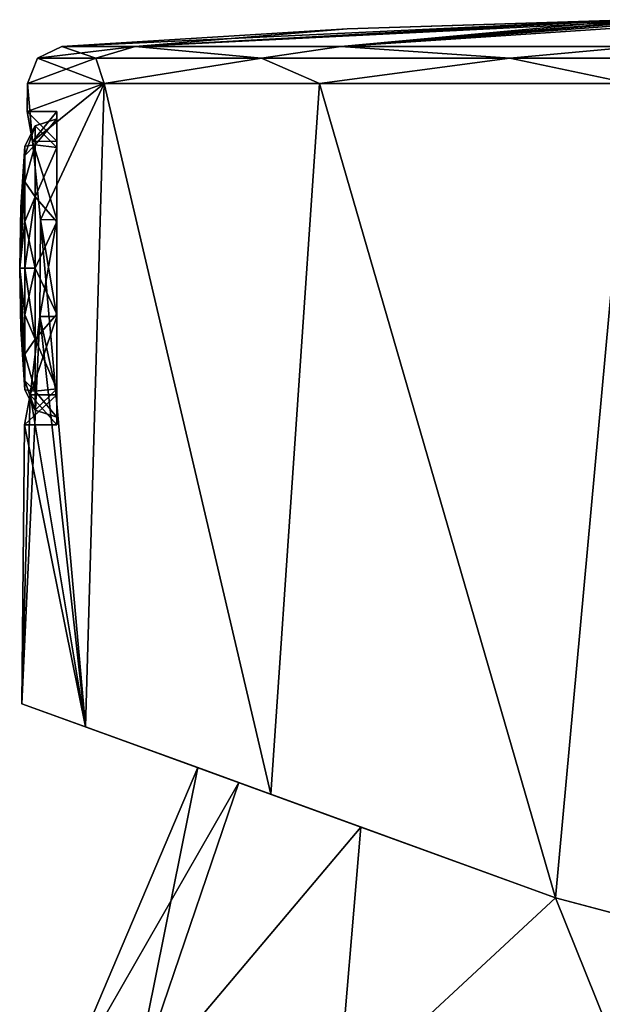
# Model space of a CAD drawing. Units: millimetres. Extents: x -25 to 110, y -4 to 143.
# Drawn here: x -21 to -5, y 117 to 143 of the extents above; entities that cross this region are included whole.
import ezdxf

# ---------------------------------------------------------------- set-up
doc = ezdxf.new("R2010")
doc.units = ezdxf.units.MM
doc.header["$LTSCALE"] = 127.314815
for name, color, linetype in [('169', 7, 'CONTINUOUS'), ('170', 7, 'CONTINUOUS'), ('171', 7, 'CONTINUOUS'), ('172', 7, 'CONTINUOUS'), ('173', 7, 'CONTINUOUS'), ('174', 7, 'CONTINUOUS'), ('175', 7, 'CONTINUOUS'), ('176', 7, 'CONTINUOUS'), ('38', 7, 'CONTINUOUS'), ('39', 7, 'CONTINUOUS'), ('49', 7, 'CONTINUOUS'), ('50', 7, 'CONTINUOUS'), ('51', 7, 'CONTINUOUS'), ('52', 7, 'CONTINUOUS'), ('57', 7, 'CONTINUOUS'), ('58', 7, 'CONTINUOUS'), ('59', 7, 'CONTINUOUS')]:
    doc.layers.add(name, color=color, linetype=linetype)

msp = doc.modelspace()

# ---------------------------------------------------------------- linework, layer by layer
at = {"layer": '169', "color": 7, "linetype": 'Continuous'}
for points in [[(-18.957, 141.926, 7.852), (-19.865, 142.24), (-20.519, 141.926), (-18.957, 141.926, 7.852)], [(-17.898, 142.24, 8.619), (-19.865, 142.24), (-18.957, 141.926, 7.852), (-17.898, 142.24, 8.619)], [(-14.509, 141.926, 14.509), (-17.898, 142.24, 8.619), (-18.957, 141.926, 7.852), (-14.509, 141.926, 14.509)], [(-12.385, 142.24, 15.531), (-17.898, 142.24, 8.619), (-14.509, 141.926, 14.509), (-12.385, 142.24, 15.531)], [(-7.852, 141.926, 18.957), (-12.385, 142.24, 15.531), (-14.509, 141.926, 14.509), (-7.852, 141.926, 18.957)], [(-4.42, 142.24, 19.367), (-12.385, 142.24, 15.531), (-7.852, 141.926, 18.957), (-4.42, 142.24, 19.367)], [(0, 141.926, 20.519), (-4.42, 142.24, 19.367), (-7.852, 141.926, 18.957), (0, 141.926, 20.519)], [(-20.788, 141.252), (-18.73, 141.252, 9.02), (-20.519, 141.926), (-20.788, 141.252)], [(-18.73, 141.252, 9.02), (-18.957, 141.926, 7.852), (-20.519, 141.926), (-18.73, 141.252, 9.02)], [(-18.73, 141.252, 9.02), (-14.509, 141.926, 14.509), (-18.957, 141.926, 7.852), (-18.73, 141.252, 9.02)], [(-18.73, 141.252, 9.02), (-12.961, 141.252, 16.253), (-14.509, 141.926, 14.509), (-18.73, 141.252, 9.02)], [(-12.961, 141.252, 16.253), (-7.852, 141.926, 18.957), (-14.509, 141.926, 14.509), (-12.961, 141.252, 16.253)], [(-12.961, 141.252, 16.253), (-4.626, 141.252, 20.267), (-7.852, 141.926, 18.957), (-12.961, 141.252, 16.253)], [(-4.626, 141.252, 20.267), (0, 141.926, 20.519), (-7.852, 141.926, 18.957), (-4.626, 141.252, 20.267)]]:
    msp.add_3dface(points, dxfattribs=at)
at = {"layer": '170', "color": 7, "linetype": 'Continuous'}
for points in [[(-19.865, 142.24), (-17.898, 142.24, -8.619), (-20.519, 141.926), (-19.865, 142.24)], [(-20.519, 141.926), (-17.898, 142.24, -8.619), (-18.957, 141.926, -7.852), (-20.519, 141.926)], [(-18.957, 141.926, -7.852), (-17.898, 142.24, -8.619), (-14.509, 141.926, -14.509), (-18.957, 141.926, -7.852)], [(-17.898, 142.24, -8.619), (-12.385, 142.24, -15.531), (-14.509, 141.926, -14.509), (-17.898, 142.24, -8.619)], [(-14.509, 141.926, -14.509), (-12.385, 142.24, -15.531), (-7.852, 141.926, -18.957), (-14.509, 141.926, -14.509)], [(-12.385, 142.24, -15.531), (-4.42, 142.24, -19.367), (-7.852, 141.926, -18.957), (-12.385, 142.24, -15.531)], [(-7.852, 141.926, -18.957), (-4.42, 142.24, -19.367), (0, 141.926, -20.519), (-7.852, 141.926, -18.957)], [(-18.73, 141.252, -9.02), (-20.788, 141.252), (-18.957, 141.926, -7.852), (-18.73, 141.252, -9.02)], [(-20.788, 141.252), (-20.519, 141.926), (-18.957, 141.926, -7.852), (-20.788, 141.252)], [(-18.73, 141.252, -9.02), (-18.957, 141.926, -7.852), (-14.509, 141.926, -14.509), (-18.73, 141.252, -9.02)], [(-12.961, 141.252, -16.253), (-18.73, 141.252, -9.02), (-14.509, 141.926, -14.509), (-12.961, 141.252, -16.253)], [(-12.961, 141.252, -16.253), (-14.509, 141.926, -14.509), (-7.852, 141.926, -18.957), (-12.961, 141.252, -16.253)], [(-4.626, 141.252, -20.267), (-12.961, 141.252, -16.253), (-7.852, 141.926, -18.957), (-4.626, 141.252, -20.267)], [(-4.626, 141.252, -20.267), (-7.852, 141.926, -18.957), (0, 141.926, -20.519), (-4.626, 141.252, -20.267)]]:
    msp.add_3dface(points, dxfattribs=at)
at = {"layer": '171', "color": 7, "linetype": 'Continuous'}
for points in [[(-20.961, 137.936), (-20.995, 136.3), (-20.861, 139.568), (-20.961, 137.936)], [(-20.861, 139.568), (-20.995, 136.3), (-20.861, 139.32, 1.251), (-20.861, 139.568)], [(-20.861, 139.32, 1.251), (-20.995, 136.3), (-20.861, 138.611, 2.311), (-20.861, 139.32, 1.251)], [(-20.861, 138.611, 2.311), (-20.995, 136.3), (-20.861, 137.551, 3.02), (-20.861, 138.611, 2.311)], [(-20.861, 137.551, 3.02), (-20.995, 136.3), (-20.861, 136.3, 3.268), (-20.861, 137.551, 3.02)], [(-20.861, 136.3, 3.268), (-20.995, 136.3), (-20.861, 135.049, 3.02), (-20.861, 136.3, 3.268)], [(-20.861, 135.049, 3.02), (-20.995, 136.3), (-20.861, 133.989, 2.311), (-20.861, 135.049, 3.02)], [(-20.861, 133.989, 2.311), (-20.995, 136.3), (-20.861, 133.28, 1.251), (-20.861, 133.989, 2.311)], [(-20.861, 133.28, 1.251), (-20.995, 136.3), (-20.961, 134.664), (-20.861, 133.28, 1.251)], [(-20.861, 133.032), (-20.861, 133.28, 1.251), (-20.961, 134.664), (-20.861, 133.032)]]:
    msp.add_3dface(points, dxfattribs=at)
at = {"layer": '172', "color": 7, "linetype": 'Continuous'}
for points in [[(-19.995, 139.536, 2.351), (-19.995, 140.3), (-20.58, 139.603, 1.907), (-19.995, 139.536, 2.351)], [(-20.58, 139.603, 1.907), (-19.995, 140.3), (-20.58, 140.114), (-20.58, 139.603, 1.907)], [(-20.861, 139.568), (-20.861, 139.32, 1.251), (-20.58, 140.114), (-20.861, 139.568)], [(-20.861, 139.32, 1.251), (-20.58, 139.603, 1.907), (-20.58, 140.114), (-20.861, 139.32, 1.251)], [(-20.861, 139.32, 1.251), (-20.861, 138.611, 2.311), (-20.58, 139.603, 1.907), (-20.861, 139.32, 1.251)], [(-20.861, 138.611, 2.311), (-20.58, 138.207, 3.303), (-20.58, 139.603, 1.907), (-20.861, 138.611, 2.311)], [(-20.58, 138.207, 3.303), (-19.995, 139.536, 2.351), (-20.58, 139.603, 1.907), (-20.58, 138.207, 3.303)], [(-19.995, 137.537, 3.804), (-19.995, 139.536, 2.351), (-20.58, 138.207, 3.303), (-19.995, 137.537, 3.804)], [(-20.861, 138.611, 2.311), (-20.861, 137.551, 3.02), (-20.58, 138.207, 3.303), (-20.861, 138.611, 2.311)], [(-20.861, 137.551, 3.02), (-20.861, 136.3, 3.268), (-20.58, 138.207, 3.303), (-20.861, 137.551, 3.02)], [(-20.861, 136.3, 3.268), (-20.58, 136.3, 3.814), (-20.58, 138.207, 3.303), (-20.861, 136.3, 3.268)], [(-20.58, 136.3, 3.814), (-19.995, 137.537, 3.804), (-20.58, 138.207, 3.303), (-20.58, 136.3, 3.814)], [(-19.995, 135.063, 3.804), (-19.995, 137.537, 3.804), (-20.58, 136.3, 3.814), (-19.995, 135.063, 3.804)], [(-20.861, 136.3, 3.268), (-20.861, 135.049, 3.02), (-20.58, 136.3, 3.814), (-20.861, 136.3, 3.268)], [(-20.861, 135.049, 3.02), (-20.58, 134.393, 3.303), (-20.58, 136.3, 3.814), (-20.861, 135.049, 3.02)], [(-20.58, 134.393, 3.303), (-19.995, 135.063, 3.804), (-20.58, 136.3, 3.814), (-20.58, 134.393, 3.303)], [(-20.861, 135.049, 3.02), (-20.861, 133.989, 2.311), (-20.58, 134.393, 3.303), (-20.861, 135.049, 3.02)], [(-19.995, 133.064, 2.351), (-19.995, 135.063, 3.804), (-20.58, 134.393, 3.303), (-19.995, 133.064, 2.351)], [(-20.861, 133.989, 2.311), (-20.58, 132.997, 1.907), (-20.58, 134.393, 3.303), (-20.861, 133.989, 2.311)], [(-20.58, 132.997, 1.907), (-19.995, 133.064, 2.351), (-20.58, 134.393, 3.303), (-20.58, 132.997, 1.907)], [(-20.861, 133.989, 2.311), (-20.861, 133.28, 1.251), (-20.58, 132.997, 1.907), (-20.861, 133.989, 2.311)], [(-20.861, 133.28, 1.251), (-20.861, 133.032), (-20.58, 132.997, 1.907), (-20.861, 133.28, 1.251)], [(-20.861, 133.032), (-20.58, 132.486), (-20.58, 132.997, 1.907), (-20.861, 133.032)], [(-19.995, 132.3), (-19.995, 133.064, 2.351), (-20.58, 132.486), (-19.995, 132.3)], [(-20.58, 132.486), (-19.995, 133.064, 2.351), (-20.58, 132.997, 1.907), (-20.58, 132.486)]]:
    msp.add_3dface(points, dxfattribs=at)
at = {"layer": '173', "color": 7, "linetype": 'Continuous'}
for points in [[(-20.961, 137.936), (-20.861, 139.568), (-20.861, 139.32, -1.251), (-20.961, 137.936)], [(-20.995, 136.3), (-20.961, 137.936), (-20.861, 139.32, -1.251), (-20.995, 136.3)], [(-20.861, 138.611, -2.311), (-20.995, 136.3), (-20.861, 139.32, -1.251), (-20.861, 138.611, -2.311)], [(-20.861, 137.551, -3.02), (-20.995, 136.3), (-20.861, 138.611, -2.311), (-20.861, 137.551, -3.02)], [(-20.861, 136.3, -3.268), (-20.995, 136.3), (-20.861, 137.551, -3.02), (-20.861, 136.3, -3.268)], [(-20.995, 136.3), (-20.861, 133.032), (-20.961, 134.664), (-20.995, 136.3)], [(-20.861, 133.032), (-20.995, 136.3), (-20.861, 133.28, -1.251), (-20.861, 133.032)], [(-20.861, 133.28, -1.251), (-20.995, 136.3), (-20.861, 133.989, -2.311), (-20.861, 133.28, -1.251)], [(-20.861, 133.989, -2.311), (-20.995, 136.3), (-20.861, 135.049, -3.02), (-20.861, 133.989, -2.311)], [(-20.861, 135.049, -3.02), (-20.995, 136.3), (-20.861, 136.3, -3.268), (-20.861, 135.049, -3.02)]]:
    msp.add_3dface(points, dxfattribs=at)
at = {"layer": '174', "color": 7, "linetype": 'Continuous'}
for points in [[(-19.995, 140.3), (-19.995, 139.536, -2.351), (-20.58, 140.114), (-19.995, 140.3)], [(-20.861, 139.568), (-20.58, 140.114), (-20.58, 139.603, -1.907), (-20.861, 139.568)], [(-20.58, 140.114), (-19.995, 139.536, -2.351), (-20.58, 139.603, -1.907), (-20.58, 140.114)], [(-20.861, 138.611, -2.311), (-20.861, 139.32, -1.251), (-20.58, 139.603, -1.907), (-20.861, 138.611, -2.311)], [(-20.861, 138.611, -2.311), (-20.58, 139.603, -1.907), (-20.58, 138.207, -3.303), (-20.861, 138.611, -2.311)], [(-20.861, 139.32, -1.251), (-20.861, 139.568), (-20.58, 139.603, -1.907), (-20.861, 139.32, -1.251)], [(-20.58, 139.603, -1.907), (-19.995, 139.536, -2.351), (-20.58, 138.207, -3.303), (-20.58, 139.603, -1.907)], [(-19.995, 139.536, -2.351), (-19.995, 137.537, -3.804), (-20.58, 138.207, -3.303), (-19.995, 139.536, -2.351)], [(-20.861, 137.551, -3.02), (-20.861, 138.611, -2.311), (-20.58, 138.207, -3.303), (-20.861, 137.551, -3.02)], [(-20.861, 137.551, -3.02), (-20.58, 138.207, -3.303), (-20.58, 136.3, -3.814), (-20.861, 137.551, -3.02)], [(-20.58, 138.207, -3.303), (-19.995, 137.537, -3.804), (-20.58, 136.3, -3.814), (-20.58, 138.207, -3.303)], [(-20.861, 136.3, -3.268), (-20.861, 137.551, -3.02), (-20.58, 136.3, -3.814), (-20.861, 136.3, -3.268)], [(-19.995, 137.537, -3.804), (-19.995, 135.063, -3.804), (-20.58, 136.3, -3.814), (-19.995, 137.537, -3.804)], [(-20.861, 135.049, -3.02), (-20.861, 136.3, -3.268), (-20.58, 134.393, -3.303), (-20.861, 135.049, -3.02)], [(-20.861, 136.3, -3.268), (-20.58, 136.3, -3.814), (-20.58, 134.393, -3.303), (-20.861, 136.3, -3.268)], [(-20.58, 136.3, -3.814), (-19.995, 135.063, -3.804), (-20.58, 134.393, -3.303), (-20.58, 136.3, -3.814)], [(-20.861, 133.989, -2.311), (-20.861, 135.049, -3.02), (-20.58, 134.393, -3.303), (-20.861, 133.989, -2.311)], [(-19.995, 135.063, -3.804), (-19.995, 133.064, -2.351), (-20.58, 134.393, -3.303), (-19.995, 135.063, -3.804)], [(-20.861, 133.989, -2.311), (-20.58, 134.393, -3.303), (-20.58, 132.997, -1.907), (-20.861, 133.989, -2.311)], [(-20.58, 134.393, -3.303), (-19.995, 133.064, -2.351), (-20.58, 132.997, -1.907), (-20.58, 134.393, -3.303)], [(-20.861, 133.28, -1.251), (-20.861, 133.989, -2.311), (-20.58, 132.997, -1.907), (-20.861, 133.28, -1.251)], [(-20.58, 132.486), (-20.861, 133.032), (-20.861, 133.28, -1.251), (-20.58, 132.486)], [(-20.58, 132.486), (-20.861, 133.28, -1.251), (-20.58, 132.997, -1.907), (-20.58, 132.486)], [(-19.995, 133.064, -2.351), (-19.995, 132.3), (-20.58, 132.997, -1.907), (-19.995, 133.064, -2.351)], [(-19.995, 132.3), (-20.58, 132.486), (-20.58, 132.997, -1.907), (-19.995, 132.3)]]:
    msp.add_3dface(points, dxfattribs=at)
at = {"layer": '175', "linetype": 'Continuous'}
for points in [[(-16.221, 122.904), (-15.116, 122.502, 6.338), (-20.934, 124.619), (-16.221, 122.904)], [(-16.221, 122.904), (-20.934, 124.619), (-19.233, 124, -8.279), (-16.221, 122.904)], [(-15.116, 122.502, 6.338), (-19.233, 124, 8.279), (-20.934, 124.619), (-15.116, 122.502, 6.338)], [(-15.116, 122.502, -6.338), (-16.221, 122.904), (-19.233, 124, -8.279), (-15.116, 122.502, -6.338)], [(-11.848, 121.312, -12.046), (-15.116, 122.502, -6.338), (-19.233, 124, -8.279), (-11.848, 121.312, -12.046)], [(-11.848, 121.312, -12.046), (-19.233, 124, -8.279), (-14.266, 122.193, -15.348), (-11.848, 121.312, -12.046)], [(-15.116, 122.502, 6.338), (-11.848, 121.312, 12.046), (-19.233, 124, 8.279), (-15.116, 122.502, 6.338)], [(-11.848, 121.312, 12.046), (-14.266, 122.193, 15.348), (-19.233, 124, 8.279), (-11.848, 121.312, 12.046)], [(-6.628, 119.412, -16.415), (-11.848, 121.312, -12.046), (-14.266, 122.193, -15.348), (-6.628, 119.412, -16.415)], [(-6.628, 119.412, -16.415), (-14.266, 122.193, -15.348), (-6.628, 119.412, -19.905), (-6.628, 119.412, -16.415)], [(-11.848, 121.312, 12.046), (-6.628, 119.412, 16.415), (-14.266, 122.193, 15.348), (-11.848, 121.312, 12.046)], [(-6.628, 119.412, 16.415), (-6.628, 119.412, 19.905), (-14.266, 122.193, 15.348), (-6.628, 119.412, 16.415)]]:
    msp.add_3dface(points, dxfattribs=at)
at = {"layer": '176', "linetype": 'Continuous'}
for points in [[(0.229, 117.586, -18.476), (-6.628, 119.412, -16.415), (0.287, 117.576, -20.993), (0.229, 117.586, -18.476)], [(-6.628, 119.412, -16.415), (-6.628, 119.412, -19.905), (0.287, 117.576, -20.993), (-6.628, 119.412, -16.415)], [(-6.628, 119.412, 16.415), (0.228, 117.587, 18.476), (-6.628, 119.412, 19.905), (-6.628, 119.412, 16.415)], [(-6.628, 119.412, 19.905), (0.228, 117.587, 18.476), (0.286, 117.576, 20.993), (-6.628, 119.412, 19.905)]]:
    msp.add_3dface(points, dxfattribs=at)
at = {"layer": '38', "linetype": 'Continuous'}
for points in [[(-20, 114), (-16.221, 122.904), (-15.116, 122.502, -6.338), (-20, 114)], [(-18.019, 114, -8.679), (-20, 114), (-15.116, 122.502, -6.338), (-18.019, 114, -8.679)], [(-11.848, 121.312, -12.046), (-18.019, 114, -8.679), (-15.116, 122.502, -6.338), (-11.848, 121.312, -12.046)], [(-12.47, 114, -15.636), (-18.019, 114, -8.679), (-11.848, 121.312, -12.046), (-12.47, 114, -15.636)], [(-6.628, 119.412, -16.415), (-12.47, 114, -15.636), (-11.848, 121.312, -12.046), (-6.628, 119.412, -16.415)], [(-4.452, 114, -19.498), (-12.47, 114, -15.636), (-6.628, 119.412, -16.415), (-4.452, 114, -19.498)], [(0.229, 117.586, -18.476), (-4.452, 114, -19.498), (-6.628, 119.412, -16.415), (0.229, 117.586, -18.476)]]:
    msp.add_3dface(points, dxfattribs=at)
at = {"layer": '39', "linetype": 'Continuous'}
for points in [[(-16.221, 122.904), (-20, 114), (-18.019, 114, 8.679), (-16.221, 122.904)], [(-16.221, 122.904), (-18.019, 114, 8.679), (-15.116, 122.502, 6.338), (-16.221, 122.904)], [(-15.116, 122.502, 6.338), (-18.019, 114, 8.679), (-11.848, 121.312, 12.046), (-15.116, 122.502, 6.338)], [(-18.019, 114, 8.679), (-12.47, 114, 15.636), (-11.848, 121.312, 12.046), (-18.019, 114, 8.679)], [(-12.47, 114, 15.636), (-6.628, 119.412, 16.415), (-11.848, 121.312, 12.046), (-12.47, 114, 15.636)], [(-4.452, 114, 19.498), (-6.628, 119.412, 16.415), (-12.47, 114, 15.636), (-4.452, 114, 19.498)], [(0.228, 117.587, 18.476), (-6.628, 119.412, 16.415), (-4.452, 114, 19.498), (0.228, 117.587, 18.476)]]:
    msp.add_3dface(points, dxfattribs=at)
at = {"layer": '49', "color": 7, "linetype": 'Continuous'}
for points in [[(-20.795, 140.5), (-20.655, 139.698, 2.469), (-20.788, 141.252), (-20.795, 140.5)], [(-20.788, 141.252), (-20.655, 139.698, 2.469), (-18.73, 141.252, 9.02), (-20.788, 141.252)], [(-20.655, 139.698, 2.469), (-20.433, 137.595, 3.995), (-18.73, 141.252, 9.02), (-20.655, 139.698, 2.469)], [(-20.433, 137.595, 3.995), (-19.233, 124, 8.279), (-18.73, 141.252, 9.02), (-20.433, 137.595, 3.995)], [(-19.233, 124, 8.279), (-14.266, 122.193, 15.348), (-18.73, 141.252, 9.02), (-19.233, 124, 8.279)], [(-18.73, 141.252, 9.02), (-14.266, 122.193, 15.348), (-12.961, 141.252, 16.253), (-18.73, 141.252, 9.02)], [(-14.266, 122.193, 15.348), (-6.628, 119.412, 19.905), (-12.961, 141.252, 16.253), (-14.266, 122.193, 15.348)], [(-12.961, 141.252, 16.253), (-6.628, 119.412, 19.905), (-4.626, 141.252, 20.267), (-12.961, 141.252, 16.253)], [(-4.626, 141.252, 20.267), (-6.628, 119.412, 19.905), (0.286, 117.576, 20.993), (-4.626, 141.252, 20.267)], [(-20.456, 135.005, 3.995), (-19.233, 124, 8.279), (-20.433, 137.595, 3.995), (-20.456, 135.005, 3.995)], [(-20.715, 132.901, 2.468), (-19.233, 124, 8.279), (-20.456, 135.005, 3.995), (-20.715, 132.901, 2.468)], [(-20.868, 132.1), (-19.233, 124, 8.279), (-20.715, 132.901, 2.468), (-20.868, 132.1)], [(-20.934, 124.619), (-19.233, 124, 8.279), (-20.868, 132.1), (-20.934, 124.619)]]:
    msp.add_3dface(points, dxfattribs=at)
at = {"layer": '50', "color": 7, "linetype": 'Continuous'}
for points in [[(-12.215, 142.713), (-17.898, 142.24, 8.619), (-4.554, 142.96), (-12.215, 142.713)], [(-4.554, 142.96), (-17.898, 142.24, 8.619), (-4.813, 142.952, 1.244), (-4.554, 142.96)], [(-4.813, 142.952, 1.244), (-17.898, 142.24, 8.619), (-4.95, 142.949, 1.479), (-4.813, 142.952, 1.244)], [(-4.95, 142.949, 1.479), (-17.898, 142.24, 8.619), (-4.707, 142.944, 2.652), (-4.95, 142.949, 1.479)], [(-17.898, 142.24, 8.619), (-12.385, 142.24, 15.531), (-4.707, 142.944, 2.652), (-17.898, 142.24, 8.619)], [(-12.385, 142.24, 15.531), (-4.42, 142.24, 19.367), (-3.001, 142.948, 4.259), (-12.385, 142.24, 15.531)], [(-4.022, 142.944, 3.63), (-12.385, 142.24, 15.531), (-3.001, 142.948, 4.259), (-4.022, 142.944, 3.63)], [(-4.707, 142.944, 2.652), (-12.385, 142.24, 15.531), (-4.022, 142.944, 3.63), (-4.707, 142.944, 2.652)], [(-19.865, 142.24), (-17.898, 142.24, 8.619), (-12.215, 142.713), (-19.865, 142.24)]]:
    msp.add_3dface(points, dxfattribs=at)
at = {"layer": '51', "color": 7, "linetype": 'Continuous'}
for points in [[(-20.795, 140.5), (-20.788, 141.252), (-18.73, 141.252, -9.02), (-20.795, 140.5)], [(-20.795, 140.5), (-18.73, 141.252, -9.02), (-20.655, 139.695, -2.472), (-20.795, 140.5)], [(-20.655, 139.695, -2.472), (-18.73, 141.252, -9.02), (-20.433, 137.593, -3.996), (-20.655, 139.695, -2.472)], [(-18.73, 141.252, -9.02), (-19.233, 124, -8.279), (-20.433, 137.593, -3.996), (-18.73, 141.252, -9.02)], [(-14.266, 122.193, -15.348), (-19.233, 124, -8.279), (-18.73, 141.252, -9.02), (-14.266, 122.193, -15.348)], [(-12.961, 141.252, -16.253), (-14.266, 122.193, -15.348), (-18.73, 141.252, -9.02), (-12.961, 141.252, -16.253)], [(-6.628, 119.412, -19.905), (-14.266, 122.193, -15.348), (-12.961, 141.252, -16.253), (-6.628, 119.412, -19.905)], [(-4.626, 141.252, -20.267), (-6.628, 119.412, -19.905), (-12.961, 141.252, -16.253), (-4.626, 141.252, -20.267)], [(0.287, 117.576, -20.993), (-6.628, 119.412, -19.905), (-4.626, 141.252, -20.267), (0.287, 117.576, -20.993)], [(-20.433, 137.593, -3.996), (-19.233, 124, -8.279), (-20.456, 135.003, -3.995), (-20.433, 137.593, -3.996)], [(-19.233, 124, -8.279), (-20.934, 124.619), (-20.456, 135.003, -3.995), (-19.233, 124, -8.279)], [(-20.456, 135.003, -3.995), (-20.934, 124.619), (-20.715, 132.9, -2.466), (-20.456, 135.003, -3.995)], [(-20.934, 124.619), (-20.868, 132.1), (-20.715, 132.9, -2.466), (-20.934, 124.619)]]:
    msp.add_3dface(points, dxfattribs=at)
at = {"layer": '52', "color": 7, "linetype": 'Continuous'}
for points in [[(-19.865, 142.24), (-12.215, 142.713), (-4.884, 142.946, -2.099), (-19.865, 142.24)], [(-19.865, 142.24), (-4.884, 142.946, -2.099), (-17.898, 142.24, -8.619), (-19.865, 142.24)], [(-4.884, 142.946, -2.099), (-3.723, 142.944, -3.877), (-17.898, 142.24, -8.619), (-4.884, 142.946, -2.099)], [(-17.898, 142.24, -8.619), (-3.723, 142.944, -3.877), (-12.385, 142.24, -15.531), (-17.898, 142.24, -8.619)], [(-3.723, 142.944, -3.877), (-1.67, 142.957, -4.419), (-12.385, 142.24, -15.531), (-3.723, 142.944, -3.877)], [(-12.385, 142.24, -15.531), (-1.67, 142.957, -4.419), (-4.42, 142.24, -19.367), (-12.385, 142.24, -15.531)], [(-12.215, 142.713), (-4.554, 142.96), (-4.884, 142.946, -2.099), (-12.215, 142.713)]]:
    msp.add_3dface(points, dxfattribs=at)
at = {"layer": '57', "color": 1, "linetype": 'Continuous'}
for points in [[(-19.995, 140.5), (-19.995, 139.699, -2.467), (-19.995, 140.3), (-19.995, 140.5)], [(-19.995, 139.699, 2.467), (-19.995, 140.5), (-19.995, 139.536, 2.351), (-19.995, 139.699, 2.467)], [(-19.995, 139.536, 2.351), (-19.995, 140.5), (-19.995, 140.3), (-19.995, 139.536, 2.351)], [(-19.995, 140.3), (-19.995, 139.699, -2.467), (-19.995, 139.536, -2.351), (-19.995, 140.3)], [(-19.995, 139.699, -2.467), (-19.995, 137.598, -3.994), (-19.995, 137.537, -3.804), (-19.995, 139.699, -2.467)], [(-19.995, 139.536, -2.351), (-19.995, 139.699, -2.467), (-19.995, 137.537, -3.804), (-19.995, 139.536, -2.351)], [(-19.995, 137.598, 3.994), (-19.995, 139.699, 2.467), (-19.995, 137.537, 3.804), (-19.995, 137.598, 3.994)], [(-19.995, 137.537, 3.804), (-19.995, 139.699, 2.467), (-19.995, 139.536, 2.351), (-19.995, 137.537, 3.804)], [(-19.995, 137.598, -3.994), (-19.995, 135.002, -3.994), (-19.995, 135.063, -3.804), (-19.995, 137.598, -3.994)], [(-19.995, 137.537, -3.804), (-19.995, 137.598, -3.994), (-19.995, 135.063, -3.804), (-19.995, 137.537, -3.804)], [(-19.995, 135.002, 3.994), (-19.995, 137.598, 3.994), (-19.995, 137.537, 3.804), (-19.995, 135.002, 3.994)], [(-19.995, 135.063, 3.804), (-19.995, 135.002, 3.994), (-19.995, 137.537, 3.804), (-19.995, 135.063, 3.804)], [(-19.995, 135.002, -3.994), (-19.995, 132.901, -2.467), (-19.995, 135.063, -3.804), (-19.995, 135.002, -3.994)], [(-19.995, 135.063, -3.804), (-19.995, 132.901, -2.467), (-19.995, 133.064, -2.351), (-19.995, 135.063, -3.804)], [(-19.995, 132.901, 2.467), (-19.995, 135.002, 3.994), (-19.995, 135.063, 3.804), (-19.995, 132.901, 2.467)], [(-19.995, 133.064, 2.351), (-19.995, 132.901, 2.467), (-19.995, 135.063, 3.804), (-19.995, 133.064, 2.351)], [(-19.995, 132.901, -2.467), (-19.995, 132.1), (-19.995, 133.064, -2.351), (-19.995, 132.901, -2.467)], [(-19.995, 132.1), (-19.995, 132.3), (-19.995, 133.064, -2.351), (-19.995, 132.1)], [(-19.995, 132.3), (-19.995, 132.901, 2.467), (-19.995, 133.064, 2.351), (-19.995, 132.3)], [(-19.995, 132.1), (-19.995, 132.901, 2.467), (-19.995, 132.3), (-19.995, 132.1)]]:
    msp.add_3dface(points, dxfattribs=at)
at = {"layer": '58', "color": 1, "linetype": 'Continuous'}
for points in [[(-20.795, 140.5), (-20.655, 139.695, -2.472), (-19.995, 140.5), (-20.795, 140.5)], [(-20.655, 139.695, -2.472), (-19.995, 139.699, -2.467), (-19.995, 140.5), (-20.655, 139.695, -2.472)], [(-20.655, 139.695, -2.472), (-19.995, 137.598, -3.994), (-19.995, 139.699, -2.467), (-20.655, 139.695, -2.472)], [(-20.655, 139.695, -2.472), (-20.433, 137.593, -3.996), (-19.995, 137.598, -3.994), (-20.655, 139.695, -2.472)], [(-20.433, 137.593, -3.996), (-20.456, 135.003, -3.995), (-19.995, 137.598, -3.994), (-20.433, 137.593, -3.996)], [(-20.456, 135.003, -3.995), (-19.995, 135.002, -3.994), (-19.995, 137.598, -3.994), (-20.456, 135.003, -3.995)], [(-20.456, 135.003, -3.995), (-20.715, 132.9, -2.466), (-19.995, 135.002, -3.994), (-20.456, 135.003, -3.995)], [(-20.715, 132.9, -2.466), (-19.995, 132.901, -2.467), (-19.995, 135.002, -3.994), (-20.715, 132.9, -2.466)], [(-20.715, 132.9, -2.466), (-20.868, 132.1), (-19.995, 132.901, -2.467), (-20.715, 132.9, -2.466)], [(-20.868, 132.1), (-19.995, 132.1), (-19.995, 132.901, -2.467), (-20.868, 132.1)]]:
    msp.add_3dface(points, dxfattribs=at)
at = {"layer": '59', "color": 1, "linetype": 'Continuous'}
for points in [[(-20.655, 139.698, 2.469), (-20.795, 140.5), (-19.995, 139.699, 2.467), (-20.655, 139.698, 2.469)], [(-20.795, 140.5), (-19.995, 140.5), (-19.995, 139.699, 2.467), (-20.795, 140.5)], [(-20.655, 139.698, 2.469), (-19.995, 139.699, 2.467), (-19.995, 137.598, 3.994), (-20.655, 139.698, 2.469)], [(-20.433, 137.595, 3.995), (-20.655, 139.698, 2.469), (-19.995, 137.598, 3.994), (-20.433, 137.595, 3.995)], [(-20.456, 135.005, 3.995), (-20.433, 137.595, 3.995), (-19.995, 135.002, 3.994), (-20.456, 135.005, 3.995)], [(-20.433, 137.595, 3.995), (-19.995, 137.598, 3.994), (-19.995, 135.002, 3.994), (-20.433, 137.595, 3.995)], [(-20.715, 132.901, 2.468), (-20.456, 135.005, 3.995), (-19.995, 132.901, 2.467), (-20.715, 132.901, 2.468)], [(-20.456, 135.005, 3.995), (-19.995, 135.002, 3.994), (-19.995, 132.901, 2.467), (-20.456, 135.005, 3.995)], [(-20.868, 132.1), (-20.715, 132.901, 2.468), (-19.995, 132.1), (-20.868, 132.1)], [(-19.995, 132.1), (-20.715, 132.901, 2.468), (-19.995, 132.901, 2.467), (-19.995, 132.1)]]:
    msp.add_3dface(points, dxfattribs=at)

doc.saveas('drawing.dxf')
